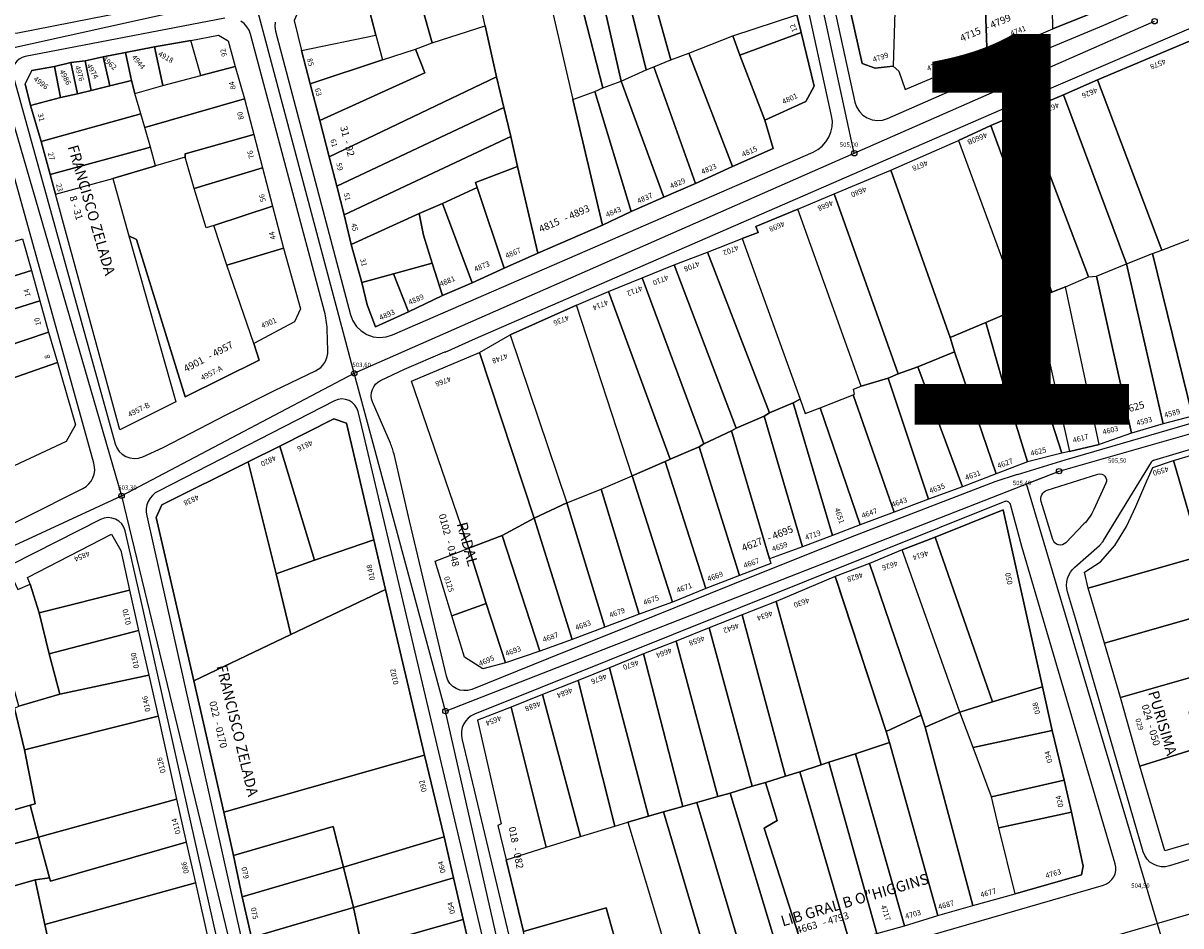
# Model space of a CAD drawing. Extents: x 338200 to 345542, y 6293800 to 6300627.
# Drawn here: x 341818 to 342144, y 6296919 to 6297173 of the extents above; entities that cross this region are included whole.
import ezdxf

# ---------------------------------------------------------------- set-up
doc = ezdxf.new("R2010")
doc.units = 0
doc.header["$MEASUREMENT"] = 0
doc.layers.get('0').update_dxf_attribs({"linetype": 'CONTINUOUS'})
for name, color, linetype in [('1010', 7, 'CONTINUOUS'), ('1400', 7, 'CONTINUOUS'), ('1500', 7, 'CONTINUOUS'), ('2000', 7, 'CONTINUOUS'), ('2510', 7, 'CONTINUOUS'), ('LIMITE_PREDIAL', 7, 'CONTINUOUS')]:
    doc.layers.add(name, color=color, linetype=linetype)

msp = doc.modelspace()

# ---------------------------------------------------------------- linework, layer by layer
at = {"color": 10}
for points in [[(342051.61, 6297136.44), (342035.67, 6297209.92)], [(341882.5, 6297181.15), (341809.02, 6297164.77)], [(341910.84, 6297074.46), (341882.5, 6297181.15)], [(342051.61, 6297136.44), (342136.16, 6297173.62)], [(341809.02, 6297164.77), (341845.32, 6297039.93)], [(341910.84, 6297074.46), (342051.61, 6297136.44)], [(341845.32, 6297039.93), (341910.84, 6297074.46)], [(341936.51, 6296979.28), (341910.84, 6297074.46)], [(342109.27, 6297046.88), (342157.92, 6297060.78)], [(341936.51, 6296979.28), (342109.27, 6297046.88)], [(342139.3, 6296911.47), (342100.11, 6297043.3), (342109.27, 6297046.88)], [(341768.87, 6297004.59), (341845.32, 6297039.93)], [(341845.32, 6297039.93), (341893.88, 6296839.04)], [(341960.32, 6296858.75), (341958.53, 6296881.91), (341936.51, 6296979.28)]]:
    msp.add_lwpolyline(points, dxfattribs=at)
at = {"layer": '1400', "color": 2}
for points in [[(342062.53, 6297160.97), (342064.1, 6297159.55), (342065.9, 6297154.35), (342087.4, 6297163.45), (342089, 6297163.55), (342107.5, 6297171.45), (342124.1, 6297178.15), (342125.6, 6297181.25), (342126.8, 6297220.35), (342106.7, 6297215.95), (342087.3, 6297211.95), (342062.2, 6297207.05), (342047.3, 6297204.15), (342044.9, 6297200.55), (342047.6, 6297189.45), (342053.8, 6297161.75), (342057.5, 6297160.35), (342062.53, 6297160.97)], [(341893.9, 6297173.85), (341896, 6297165.35), (341898.4, 6297155.95)], [(341898.4, 6297155.95), (341901.1, 6297145.65), (341903.8, 6297135.45), (341905.9, 6297127.15), (341908, 6297119.05), (341910, 6297110.75), (341913, 6297100.05), (341914.5, 6297093.75), (341916.8, 6297087.55), (341926.1, 6297091.75), (341935.7, 6297096.35), (341944, 6297099.95), (341953, 6297104.05), (341962.5, 6297108.25), (341980.7, 6297116.15), (341988.8, 6297120.05), (341998, 6297124.05), (342006.9, 6297127.95), (342017.3, 6297132.65), (342028.8, 6297137.75), (342026.4, 6297145.75), (342038, 6297151.05), (342040.3, 6297155.35), (342036.6, 6297170.45), (342035.4, 6297175.45)], [(341882.6, 6297082.8), (341884.1, 6297078.1), (341863.2, 6297067.8), (341849.5, 6297112.1), (341847.4, 6297113.2), (341860.6, 6297066.4), (341844.8, 6297058.5), (341826.7, 6297124.9), (341825.2, 6297130.4), (341822.7, 6297139.7), (341819.7, 6297149.9), (341818.2, 6297156), (341820.1, 6297159.7), (341826.4, 6297160.9), (341831, 6297162), (341835.1, 6297162.5), (341840.1, 6297163.6), (341846.4, 6297164.8), (341854.6, 6297166.4), (341864.8, 6297168.2), (341872.6, 6297169.7), (341875.3, 6297168.1), (341877.3, 6297160.9), (341879.9, 6297151.8), (341882.6, 6297141.7), (341885, 6297132.3), (341887.8, 6297121.5), (341890.9, 6297109.7), (341895.7, 6297092.6), (341894, 6297088.9), (341882.6, 6297082.8)], [(342110, 6297051.96), (342100.4, 6297049.5), (342091.5, 6297046.1), (342082.1, 6297042.5), (342072.5, 6297039), (342062.8, 6297035.3), (342053.3, 6297031.8), (342045.5, 6297028.8), (342037, 6297025.6), (342027.7, 6297022.2), (342028.1, 6297020.9), (342019.3, 6297017.5), (342009.8, 6297013.8), (342000.4, 6297010), (341991, 6297006.6), (341981.4, 6297002.9), (341972.2, 6296999.5), (341963.1, 6296996.2), (341953.4, 6296992.9), (341947, 6296991.2), (341941.9, 6296994.5), (341938.3, 6297006.1), (341933.6, 6297021.5), (341943.1, 6297025.2), (341926.9, 6297072.2), (341946.06, 6297080.33), (341954.7, 6297085.3), (341973.4, 6297093.6), (341982.4, 6297097.5), (341991.9, 6297101.3), (342000.9, 6297105), (342010.3, 6297108.6), (342020, 6297112.4), (342024.5, 6297114.1), (342023.9, 6297115.8), (342035.7, 6297120.7), (342045.9, 6297125), (342061.9, 6297131.7), (342080.9, 6297140), (342090, 6297144.2), (342099.8, 6297148.4), (342110.5, 6297152.9), (342120.1, 6297157.1), (342149.5, 6297169.5)], [(341817.45, 6297112.3), (341819.95, 6297103.4), (341822.35, 6297094.9), (341824.75, 6297086), (341827.25, 6297077.5), (341832.35, 6297059.9), (341829.75, 6297055.2), (341803.35, 6297042.9)], [(342146.8, 6297062.4), (342138.6, 6297060.2), (342129.6, 6297057.6), (342120.5, 6297054.4), (342112.19, 6297052.42), (342110, 6297051.96)], [(341944.2, 6296908.9), (341941.5, 6296920.6), (341938.8, 6296932.3), (341936.1, 6296943.9), (341930.6, 6296966.9), (341919.6, 6297013.5), (341916.3, 6297027.5), (341908.6, 6297060.4), (341905.1, 6297061.6), (341889.9, 6297053.9), (341881, 6297049.5), (341856.7, 6297037.4), (341855.1, 6297033.8), (341865.7, 6296987.8), (341874.1, 6296950.8), (341876.8, 6296938.6), (341879.3, 6296927), (341881.9, 6296915.5)], [(342155.45, 6296944.7), (342139.05, 6296939.9), (342131.95, 6296963.8), (342126.55, 6296983.1), (342122.05, 6296998.4), (342117.45, 6297013.9), (342116.45, 6297018.4), (342120.95, 6297021.3), (342124.95, 6297025.9), (342128.25, 6297031.3), (342130.85, 6297036.9), (342133.92, 6297044.11), (342135.67, 6297047.88), (342141.45, 6297049.9), (342152.95, 6297053.3)], [(342057.95, 6296916.6), (342065.75, 6296918.8), (342075.15, 6296921.7), (342084.95, 6296924.5), (342096.85, 6296927.8), (342115.55, 6296933.2), (342116.05, 6296935.6), (342112.75, 6296950.8), (342110.65, 6296959.8), (342107.35, 6296973.8), (342104.55, 6296986.1), (342093.55, 6297036), (342074.35, 6297028.3), (342065.05, 6297024.7), (342055.85, 6297020.9), (342046.25, 6297017.2), (342029.65, 6297010.2), (342020.05, 6297006.4), (342010.75, 6297002.7), (342001.45, 6296999), (341992.25, 6296995.4), (341982.65, 6296991.5), (341973.85, 6296987.9), (341963.85, 6296984), (341955.05, 6296980.4), (341945.55, 6296976.7), (341952.15, 6296947.5), (341951.25, 6296947.1), (341953.55, 6296937.4), (341958.45, 6296917.2)], [(341816.1, 6297013.55), (341819.6, 6297015.05), (341818.8, 6297016.95), (341842.5, 6297029.15), (341845.1, 6297024.55), (341847.6, 6297013.35), (341850.1, 6297001.95), (341853, 6296989.45), (341855.6, 6296977.85), (341860.8, 6296954.45), (341863.5, 6296942.35), (341866.1, 6296930.95), (341871.4, 6296907.45), (341874.1, 6296895.75), (341880.8, 6296865.65), (341877.8, 6296863.35), (341867, 6296860.55), (341838.4, 6296852.15), (341806.1, 6296842.75)]]:
    msp.add_lwpolyline(points, dxfattribs=at)
at = {"layer": '1500'}
for centre in [(342136.15, 6297173.62), (342051.6, 6297136.44), (341910.83, 6297074.46), (342109.26, 6297046.88), (341845.31, 6297039.93), (341936.5, 6296979.28)]:
    msp.add_circle(centre, 0.759, dxfattribs=at)
at = {"layer": '2000', "color": 1}
for points in [[(342040, 6297136.75), (342041.37, 6297137.49), (342042.59, 6297138.45), (342043.62, 6297139.61), (342044.45, 6297140.93), (342045.04, 6297142.37), (342045.37, 6297143.89), (342045.43, 6297145.44), (342045.23, 6297146.98), (342033.54, 6297200.52)], [(342040.6, 6297202.05), (342051.8, 6297150.85), (342052.27, 6297149.46), (342053.03, 6297148.22), (342054.05, 6297147.16), (342055.27, 6297146.36), (342056.64, 6297145.85), (342058.09, 6297145.64), (342059.54, 6297145.77), (342060.94, 6297146.2), (342080.8, 6297154.95), (342093.9, 6297160.85), (342105, 6297165.45), (342121.9, 6297172.55), (342129.6, 6297175.85)], [(341810.59, 6297173.11), (341811.08, 6297172.3), (341811.72, 6297171.6), (341812.48, 6297171.02), (341813.33, 6297170.6), (341814.25, 6297170.34), (341815.19, 6297170.26), (341816.14, 6297170.36), (341872.06, 6297181.4)], [(341925, 6297075.6), (341936.35, 6297080.52), (341936.37, 6297080.53), (341936.4, 6297080.52), (341936.42, 6297080.51), (341936.43, 6297080.49), (341936.44, 6297080.46), (341936.43, 6297080.44), (341936.42, 6297080.41), (341936.4, 6297080.4), (341945, 6297084.2), (342100.4, 6297151.9), (342163.2, 6297179)], [(341874.4, 6297174.5), (341818.17, 6297163.64), (341817.32, 6297163.38), (341816.53, 6297162.95), (341815.84, 6297162.37), (341815.3, 6297161.66), (341814.9, 6297160.85), (341814.69, 6297159.98), (341814.65, 6297159.09), (341814.8, 6297158.2), (341843.5, 6297054.6), (341843.95, 6297053.47), (341844.63, 6297052.46), (341845.51, 6297051.62), (341846.54, 6297050.99), (341847.69, 6297050.59), (341848.9, 6297050.45), (341850.11, 6297050.57), (341851.27, 6297050.94), (341857, 6297053.5)], [(341857, 6297053.5), (341875, 6297062.8), (341888.4, 6297069.6), (341899.91, 6297075.13), (341900.69, 6297075.57), (341901.39, 6297076.12), (341902, 6297076.77), (341902.52, 6297077.5), (341902.92, 6297078.29), (341903.21, 6297079.13), (341903.37, 6297080.01), (341903.4, 6297080.9), (341903.19, 6297086.9), (341903.16, 6297087.52), (341903.11, 6297088.14), (341903.04, 6297088.76), (341902.96, 6297089.38), (341902.86, 6297089.99), (341902.74, 6297090.6), (341902.61, 6297091.21), (341902.46, 6297091.82), (341881.62, 6297169.98), (341881.21, 6297171.07), (341880.61, 6297172.08), (341879.83, 6297172.95), (341878.9, 6297173.66)], [(341888.56, 6297173.39), (341888.5, 6297172.11), (341888.7, 6297170.85), (341909.8, 6297090.95), (341910.46, 6297089.22), (341911.48, 6297087.67), (341912.81, 6297086.37), (341914.38, 6297085.39), (341916.13, 6297084.76), (341917.96, 6297084.53), (341919.81, 6297084.69), (341921.58, 6297085.24), (342040, 6297136.75)], [(341785.05, 6297017.2), (341834.43, 6297042.04), (341835.32, 6297042.59), (341836.1, 6297043.28), (341836.75, 6297044.09), (341837.25, 6297045.01), (341837.59, 6297046), (341837.76, 6297047.03), (341837.74, 6297048.07), (341837.55, 6297049.1), (341809.65, 6297149.2)], [(342152.8, 6297062.2), (342110.9, 6297050), (342097.5, 6297045.89), (342097.5, 6297045.9), (342091.2, 6297043.9), (342051.7, 6297028.7), (342039.1, 6297023.7), (342016.4, 6297014.6), (341990.1, 6297004), (341965.5, 6296994.1), (341943.9, 6296985.42), (341942.81, 6296985.11), (341941.68, 6296985.05), (341940.56, 6296985.22), (341939.51, 6296985.63), (341938.56, 6296986.26), (341937.78, 6296987.07), (341937.18, 6296988.03), (341936.8, 6296989.1), (341926.4, 6297032.9), (341922.02, 6297051.7), (341921.92, 6297052.09), (341921.82, 6297052.49), (341921.7, 6297052.88), (341921.58, 6297053.27), (341921.45, 6297053.66), (341921.31, 6297054.04), (341921.16, 6297054.42), (341921, 6297054.8), (341916, 6297066.4), (341915.73, 6297067.24), (341915.62, 6297068.12), (341915.69, 6297069), (341915.92, 6297069.85), (341916.31, 6297070.64), (341916.84, 6297071.34), (341917.49, 6297071.93), (341918.25, 6297072.39), (341925, 6297075.6)], [(341953.6, 6296887.51), (341913.5, 6297057), (341911.92, 6297063.64), (341911.57, 6297064.63), (341911, 6297065.51), (341910.25, 6297066.24), (341909.35, 6297066.78), (341908.36, 6297067.11), (341907.32, 6297067.21), (341906.28, 6297067.07), (341905.3, 6297066.7), (341855.68, 6297041.29)], [(342120.61, 6297025.94), (342120.78, 6297026.09), (342120.93, 6297026.25), (342121.09, 6297026.41), (342121.23, 6297026.58), (342121.37, 6297026.75), (342121.5, 6297026.93), (342121.63, 6297027.11), (342121.75, 6297027.3), (342135.23, 6297049.44), (342135.29, 6297049.54), (342135.37, 6297049.63), (342135.45, 6297049.71), (342135.54, 6297049.79), (342135.63, 6297049.86), (342135.73, 6297049.91), (342135.84, 6297049.96), (342135.95, 6297050), (342154.75, 6297055.6)], [(342120.2, 6297046), (342120.73, 6297046.09), (342121.25, 6297046.02), (342121.74, 6297045.8), (342122.15, 6297045.46), (342122.44, 6297045.01), (342122.59, 6297044.5), (342122.59, 6297043.97), (342122.44, 6297043.46), (342119.04, 6297036.07), (342118.77, 6297035.51), (342118.48, 6297034.97), (342118.16, 6297034.44), (342117.83, 6297033.92), (342117.47, 6297033.42), (342117.09, 6297032.93), (342116.68, 6297032.46), (342116.26, 6297032), (342111.17, 6297026.72), (342110.73, 6297026.37), (342110.21, 6297026.14), (342109.65, 6297026.05), (342109.09, 6297026.11), (342108.56, 6297026.32), (342108.1, 6297026.65), (342107.74, 6297027.08), (342107.5, 6297027.6), (342104.21, 6297038.29), (342104.11, 6297038.78), (342104.11, 6297039.28), (342104.2, 6297039.78), (342104.39, 6297040.24), (342104.67, 6297040.66), (342105.02, 6297041.02), (342105.44, 6297041.3), (342105.9, 6297041.5), (342120.2, 6297046)], [(341855.68, 6297041.29), (341854.8, 6297040.74), (341854.02, 6297040.06), (341853.36, 6297039.25), (341852.85, 6297038.35), (341852.48, 6297037.38), (341852.29, 6297036.36), (341852.26, 6297035.33), (341852.4, 6297034.3), (341889.5, 6296868.4)], [(341966.85, 6296885.4), (342121.75, 6296930.3), (342122.63, 6296930.65), (342123.42, 6296931.17), (342124.09, 6296931.83), (342124.63, 6296932.61), (342125, 6296933.47), (342125.19, 6296934.4), (342125.2, 6296935.34), (342125.02, 6296936.27), (342098.75, 6297025.7), (342095.56, 6297037.5), (342095.47, 6297037.73), (342095.33, 6297037.95), (342095.15, 6297038.12), (342094.94, 6297038.26), (342094.7, 6297038.35), (342094.45, 6297038.39), (342094.19, 6297038.37), (342093.95, 6297038.3), (341944.68, 6296978.4)], [(341805.8, 6296838.45), (341879.7, 6296860.05), (341880.59, 6296860.4), (341881.39, 6296860.92), (341882.09, 6296861.57), (341882.65, 6296862.34), (341883.05, 6296863.21), (341883.29, 6296864.13), (341883.35, 6296865.09), (341883.23, 6296866.03), (341850.6, 6297011.55), (341846.3, 6297030.05), (341845.93, 6297031.08), (341845.35, 6297032), (341844.57, 6297032.76), (341843.64, 6297033.33), (341842.61, 6297033.68), (341841.52, 6297033.78), (341840.44, 6297033.64), (341839.42, 6297033.26), (341770.47, 6296998.33)], [(342186.55, 6296950.1), (342140.35, 6296935.7), (342139.21, 6296935.47), (342138.04, 6296935.46), (342136.9, 6296935.69), (342135.82, 6296936.13), (342134.85, 6296936.78), (342134.03, 6296937.61), (342133.39, 6296938.59), (342132.96, 6296939.67), (342113.85, 6297005.4), (342111.65, 6297012.9), (342111.45, 6297013.83), (342111.38, 6297014.78), (342111.44, 6297015.73), (342111.64, 6297016.67), (342111.97, 6297017.56), (342112.43, 6297018.4), (342113, 6297019.17), (342113.67, 6297019.85), (342120.61, 6297025.94)], [(341944.68, 6296978.4), (341943.75, 6296977.93), (341942.92, 6296977.3), (341942.21, 6296976.54), (341941.65, 6296975.66), (341941.25, 6296974.69), (341941.04, 6296973.67), (341941, 6296972.63), (341941.15, 6296971.6), (341960.78, 6296888.94)], [(342299.25, 6296966.79), (341998.6, 6296879.1)]]:
    msp.add_lwpolyline(points, dxfattribs=at)
at = {"layer": 'LIMITE_PREDIAL', "color": 4}
for points in [[(342126.8, 6297220.35), (342125.6, 6297181.25), (342124.1, 6297178.15), (342107.5, 6297171.45), (342106.7, 6297215.95), (342126.8, 6297220.35)], [(342107.5, 6297171.45), (342106.7, 6297215.95), (342087.3, 6297211.95), (342089, 6297163.55), (342107.5, 6297171.45)], [(342089, 6297163.55), (342087.3, 6297211.95), (342062.2, 6297207.05), (342063.6, 6297198.35), (342063.5, 6297191.75), (342062.53, 6297160.97), (342064.1, 6297159.55), (342065.9, 6297154.35), (342087.4, 6297163.45), (342089, 6297163.55)], [(341991.4, 6297193.35), (342000, 6297162.75), (342005, 6297164.65), (342017.4, 6297169.55), (342035.4, 6297175.45), (342030.3, 6297197.35), (342025.6, 6297199.75), (341991.4, 6297193.35)], [(341985, 6297192.15), (341993, 6297159.95), (341995.2, 6297160.75), (342000, 6297162.75), (341991.4, 6297193.35), (341985, 6297192.15)], [(341963.9, 6297188.15), (341972.4, 6297151.55), (341978.6, 6297153.85), (341980.8, 6297154.85), (341971.9, 6297189.65), (341963.9, 6297188.15)], [(341971.9, 6297189.65), (341980.8, 6297154.85), (341986, 6297156.75), (341978.3, 6297190.75), (341971.9, 6297189.65)], [(341978.3, 6297190.75), (341986, 6297156.75), (341993, 6297159.95), (341985, 6297192.15), (341978.3, 6297190.75)], [(342057.5, 6297160.35), (342053.8, 6297161.75), (342047.6, 6297189.45), (342063.5, 6297191.75), (342062.53, 6297160.97), (342057.5, 6297160.35)], [(341962.5, 6297108.25), (341956.8, 6297132.65), (341954.9, 6297141.15), (341952.9, 6297149.35), (341950.9, 6297157.95), (341947.7, 6297172.35), (341945, 6297184.65), (341963.9, 6297188.15), (341972.4, 6297151.55), (341980.7, 6297116.15), (341962.5, 6297108.25)], [(341928.8, 6297181.65), (341932.8, 6297167.55), (341947.7, 6297172.35), (341945, 6297184.65), (341928.8, 6297181.65)], [(341914.5, 6297179.05), (341916.9, 6297169.65), (341918.8, 6297162.75), (341928.1, 6297165.75), (341932.8, 6297167.55), (341928.8, 6297181.65), (341914.5, 6297179.05)], [(341894.7, 6297175.55), (341893.9, 6297173.85), (341896, 6297165.35), (341916.9, 6297169.65), (341914.5, 6297179.05), (341894.7, 6297175.55)], [(342036.6, 6297170.45), (342019.4, 6297164.05), (342017.4, 6297169.55), (342035.4, 6297175.45), (342036.6, 6297170.45)], [(341901.1, 6297145.65), (341930.7, 6297159.05), (341928.1, 6297165.75), (341932.8, 6297167.55), (341947.7, 6297172.35), (341950.9, 6297157.95), (341903.8, 6297135.45), (341901.1, 6297145.65)], [(342026.4, 6297145.75), (342019.4, 6297164.05), (342036.6, 6297170.45), (342040.3, 6297155.35), (342038, 6297151.05), (342026.4, 6297145.75)], [(341854.6, 6297166.4), (341856.9, 6297155.5), (341867.6, 6297158.3), (341864.8, 6297168.2), (341854.6, 6297166.4)], [(341877.3, 6297160.9), (341867.6, 6297158.3), (341864.8, 6297168.2), (341872.6, 6297169.7), (341875.3, 6297168.1), (341877.3, 6297160.9)], [(341896, 6297165.35), (341916.9, 6297169.65), (341918.8, 6297162.75), (341898.4, 6297155.95), (341896, 6297165.35)], [(342005, 6297164.65), (342017.4, 6297169.55), (342019.4, 6297164.05), (342026.4, 6297145.75), (342028.8, 6297137.75), (342017.3, 6297132.65), (342005, 6297164.65)], [(342120.1, 6297157.1), (342138.2, 6297109.1), (342148.1, 6297113), (342155.2, 6297115.8), (342164.4, 6297119.4), (342167.5, 6297120.7), (342149.5, 6297169.5), (342120.1, 6297157.1)], [(341835.1, 6297162.5), (341836.8, 6297154.1), (341842, 6297155.4), (341840.1, 6297163.6), (341835.1, 6297162.5)], [(341840.1, 6297163.6), (341842, 6297155.4), (341848.1, 6297156.9), (341846.4, 6297164.8), (341840.1, 6297163.6)], [(341846.4, 6297164.8), (341848.1, 6297156.9), (341849.1, 6297153.3), (341856.9, 6297155.5), (341854.6, 6297166.4), (341846.4, 6297164.8)], [(341898.4, 6297155.95), (341918.8, 6297162.75), (341928.1, 6297165.75), (341930.7, 6297159.05), (341901.1, 6297145.65), (341898.4, 6297155.95)], [(342006.9, 6297127.95), (341995.2, 6297160.75), (342000, 6297162.75), (342005, 6297164.65), (342017.3, 6297132.65), (342006.9, 6297127.95)], [(341820.1, 6297159.7), (341818.2, 6297156), (341819.7, 6297149.9), (341828.1, 6297152.1), (341826.4, 6297160.9), (341820.1, 6297159.7)], [(341826.4, 6297160.9), (341828.1, 6297152.1), (341832.9, 6297153.2), (341831, 6297162), (341826.4, 6297160.9)], [(341831, 6297162), (341832.9, 6297153.2), (341836.8, 6297154.1), (341835.1, 6297162.5), (341831, 6297162)], [(341879.9, 6297151.8), (341851.9, 6297143.7), (341850.7, 6297147.5), (341849.1, 6297153.3), (341856.9, 6297155.5), (341867.6, 6297158.3), (341877.3, 6297160.9), (341879.9, 6297151.8)], [(341998, 6297124.05), (341986, 6297156.75), (341993, 6297159.95), (341995.2, 6297160.75), (342006.9, 6297127.95), (341998, 6297124.05)], [(341822.7, 6297139.7), (341850.7, 6297147.5), (341849.1, 6297153.3), (341848.1, 6297156.9), (341842, 6297155.4), (341836.8, 6297154.1), (341832.9, 6297153.2), (341828.1, 6297152.1), (341819.7, 6297149.9), (341822.7, 6297139.7)], [(341903.8, 6297135.45), (341950.9, 6297157.95), (341952.9, 6297149.35), (341905.9, 6297127.15), (341903.8, 6297135.45)], [(341988.8, 6297120.05), (341978.6, 6297153.85), (341980.8, 6297154.85), (341986, 6297156.75), (341998, 6297124.05), (341988.8, 6297120.05)], [(342110.5, 6297152.9), (342128.2, 6297105.3), (342135.6, 6297108.2), (342138.2, 6297109.1), (342120.1, 6297157.1), (342110.5, 6297152.9)], [(341980.7, 6297116.15), (341972.4, 6297151.55), (341978.6, 6297153.85), (341988.8, 6297120.05), (341980.7, 6297116.15)], [(341882.6, 6297141.7), (341863.2, 6297136.3), (341863.2, 6297135.3), (341854.9, 6297132.9), (341853.5, 6297138.1), (341851.9, 6297143.7), (341879.9, 6297151.8), (341882.6, 6297141.7)], [(342099.8, 6297148.4), (342117.5, 6297101.6), (342119.8, 6297101.8), (342128.2, 6297105.3), (342110.5, 6297152.9), (342099.8, 6297148.4)], [(341825.2, 6297130.4), (341853.5, 6297138.1), (341851.9, 6297143.7), (341850.7, 6297147.5), (341822.7, 6297139.7), (341825.2, 6297130.4)], [(341905.9, 6297127.15), (341952.9, 6297149.35), (341954.9, 6297141.15), (341908, 6297119.05), (341905.9, 6297127.15)], [(342090, 6297144.2), (342107.2, 6297097.3), (342111.1, 6297098.8), (342117.5, 6297101.6), (342099.8, 6297148.4), (342090, 6297144.2)], [(342080.9, 6297140), (342098.3, 6297092.9), (342102.6, 6297095.3), (342107.2, 6297097.3), (342090, 6297144.2), (342080.9, 6297140)], [(341885, 6297132.3), (341865.8, 6297126.5), (341863.2, 6297135.3), (341863.2, 6297136.3), (341882.6, 6297141.7), (341885, 6297132.3)], [(341908, 6297119.05), (341954.9, 6297141.15), (341956.8, 6297132.65), (341945, 6297128.15), (341945.4, 6297126.75), (341935.7, 6297122.25), (341929.1, 6297119.45), (341910, 6297110.75), (341908, 6297119.05)], [(341826.7, 6297124.9), (341842.9, 6297129.3), (341854.9, 6297132.9), (341853.5, 6297138.1), (341825.2, 6297130.4), (341826.7, 6297124.9)], [(342080.9, 6297140), (342098.3, 6297092.9), (342088.6, 6297088.8), (342078.6, 6297084.5), (342061.9, 6297131.7), (342080.9, 6297140)], [(341842.9, 6297129.3), (341847.4, 6297113.2), (341849.5, 6297112.1), (341863.2, 6297067.8), (341884.1, 6297078.1), (341882.6, 6297082.8), (341875, 6297104.9), (341871.3, 6297116.1), (341869.1, 6297115.4), (341865.8, 6297126.5), (341863.2, 6297135.3), (341854.9, 6297132.9), (341842.9, 6297129.3)], [(341887.8, 6297121.5), (341871.3, 6297116.1), (341869.1, 6297115.4), (341865.8, 6297126.5), (341885, 6297132.3), (341887.8, 6297121.5)], [(341953, 6297104.05), (341945.4, 6297126.75), (341945, 6297128.15), (341956.8, 6297132.65), (341962.5, 6297108.25), (341953, 6297104.05)], [(342061.9, 6297131.7), (342078.6, 6297084.5), (342079.8, 6297080.5), (342069.5, 6297076.3), (342064, 6297074.3), (342045.9, 6297125), (342061.9, 6297131.7)], [(341826.7, 6297124.9), (341842.9, 6297129.3), (341847.4, 6297113.2), (341860.6, 6297066.4), (341844.8, 6297058.5), (341826.7, 6297124.9)], [(341944, 6297099.95), (341935.7, 6297122.25), (341945.4, 6297126.75), (341953, 6297104.05), (341944, 6297099.95)], [(342045.9, 6297125), (342064, 6297074.3), (342061.1, 6297073.1), (342053.5, 6297070.8), (342035.7, 6297120.7), (342045.9, 6297125)], [(341890.9, 6297109.7), (341875, 6297104.9), (341871.3, 6297116.1), (341887.8, 6297121.5), (341890.9, 6297109.7)], [(341935.7, 6297096.35), (341932.8, 6297105.45), (341930.3, 6297113.35), (341929.1, 6297119.45), (341935.7, 6297122.25), (341944, 6297099.95), (341935.7, 6297096.35)], [(341910, 6297110.75), (341929.1, 6297119.45), (341930.3, 6297113.35), (341932.8, 6297105.45), (341921.9, 6297102.45), (341913, 6297100.05), (341910, 6297110.75)], [(342020, 6297112.4), (342036.4, 6297067.2), (342037.8, 6297063.1), (342042, 6297064.7), (342051.3, 6297068.4), (342051.7, 6297068.6), (342051.4, 6297070), (342053.5, 6297070.8), (342035.7, 6297120.7), (342023.9, 6297115.8), (342024.5, 6297114.1), (342020, 6297112.4)], [(341819.95, 6297103.4), (341789.55, 6297093.9), (341786.35, 6297102.5), (341817.45, 6297112.3), (341819.95, 6297103.4)], [(342020, 6297112.4), (342036.4, 6297067.2), (342034.4, 6297066.1), (342027.7, 6297063.3), (342010.3, 6297108.6), (342020, 6297112.4)], [(342146.8, 6297062.4), (342135.6, 6297108.2), (342138.2, 6297109.1), (342148.1, 6297113), (342159.5, 6297065.8), (342146.8, 6297062.4)], [(341882.6, 6297082.8), (341875, 6297104.9), (341890.9, 6297109.7), (341895.7, 6297092.6), (341894, 6297088.9), (341882.6, 6297082.8)], [(342010.3, 6297108.6), (342027.7, 6297063.3), (342026.2, 6297062.4), (342018.3, 6297059), (342000.9, 6297105), (342010.3, 6297108.6)], [(342138.6, 6297060.2), (342128.2, 6297105.3), (342135.6, 6297108.2), (342146.8, 6297062.4), (342138.6, 6297060.2)], [(341926.1, 6297091.75), (341921.9, 6297102.45), (341932.8, 6297105.45), (341935.7, 6297096.35), (341926.1, 6297091.75)], [(342000.9, 6297105), (342018.3, 6297059), (342017, 6297058.2), (342009.2, 6297054.6), (341991.9, 6297101.3), (342000.9, 6297105)], [(342129.6, 6297057.6), (342119.8, 6297101.8), (342128.2, 6297105.3), (342138.6, 6297060.2), (342129.6, 6297057.6)], [(341822.35, 6297094.9), (341791.25, 6297085.1), (341789.55, 6297093.9), (341819.95, 6297103.4), (341822.35, 6297094.9)], [(341916.8, 6297087.55), (341914.5, 6297093.75), (341913, 6297100.05), (341921.9, 6297102.45), (341926.1, 6297091.75), (341916.8, 6297087.55)], [(342120.5, 6297054.4), (342111.1, 6297098.8), (342117.5, 6297101.6), (342119.8, 6297101.8), (342129.6, 6297057.6), (342120.5, 6297054.4)], [(341991.9, 6297101.3), (342009.2, 6297054.6), (342007.9, 6297053.7), (341999.8, 6297050.3), (341982.4, 6297097.5), (341991.9, 6297101.3)], [(342120.5, 6297054.4), (342111.1, 6297098.8), (342107.2, 6297097.3), (342102.6, 6297095.3), (342112.19, 6297052.42), (342120.5, 6297054.4)], [(341824.75, 6297086), (341793.55, 6297075.5), (341791.65, 6297083.2), (341791.25, 6297085.1), (341822.35, 6297094.9), (341824.75, 6297086)], [(341982.4, 6297097.5), (341999.8, 6297050.3), (341998.4, 6297049.6), (341989.1, 6297045.6), (341973.4, 6297093.6), (341982.4, 6297097.5)], [(342110, 6297051.96), (342102.5, 6297075.2), (342093.2, 6297072.6), (342088.6, 6297088.8), (342098.3, 6297092.9), (342102.6, 6297095.3), (342112.19, 6297052.42), (342110, 6297051.96)], [(341954.7, 6297085.3), (341970.7, 6297038), (341980.3, 6297041.8), (341989.1, 6297045.6), (341973.4, 6297093.6), (341954.7, 6297085.3)], [(342091.5, 6297046.1), (342079.8, 6297080.5), (342078.6, 6297084.5), (342088.6, 6297088.8), (342093.2, 6297072.6), (342100.4, 6297049.5), (342091.5, 6297046.1)], [(341827.25, 6297077.5), (341796.05, 6297066.6), (341794.45, 6297072.5), (341793.55, 6297075.5), (341824.75, 6297086), (341827.25, 6297077.5)], [(341954.7, 6297085.3), (341970.7, 6297038), (341961.5, 6297033.6), (341946.06, 6297080.33), (341954.7, 6297085.3)], [(341946.06, 6297080.33), (341961.5, 6297033.6), (341952.5, 6297028.8), (341943.1, 6297025.2), (341926.9, 6297072.2), (341946.06, 6297080.33)], [(342082.1, 6297042.5), (342069.5, 6297076.3), (342079.8, 6297080.5), (342091.5, 6297046.1), (342082.1, 6297042.5)], [(341803.35, 6297042.9), (341797.75, 6297061), (341796.05, 6297066.6), (341827.25, 6297077.5), (341832.35, 6297059.9), (341829.75, 6297055.2), (341803.35, 6297042.9)], [(342072.5, 6297039), (342061.1, 6297073.1), (342064, 6297074.3), (342069.5, 6297076.3), (342082.1, 6297042.5), (342072.5, 6297039)], [(342062.8, 6297035.3), (342051.3, 6297068.4), (342051.7, 6297068.6), (342051.4, 6297070), (342053.5, 6297070.8), (342061.1, 6297073.1), (342072.5, 6297039), (342062.8, 6297035.3)], [(342100.4, 6297049.5), (342093.2, 6297072.6), (342102.5, 6297075.2), (342110, 6297051.96), (342100.4, 6297049.5)], [(342037, 6297025.6), (342026.2, 6297062.4), (342027.7, 6297063.3), (342034.4, 6297066.1), (342045.5, 6297028.8), (342037, 6297025.6)], [(342045.5, 6297028.8), (342034.4, 6297066.1), (342036.4, 6297067.2), (342037.8, 6297063.1), (342042, 6297064.7), (342053.3, 6297031.8), (342045.5, 6297028.8)], [(342053.3, 6297031.8), (342042, 6297064.7), (342051.3, 6297068.4), (342062.8, 6297035.3), (342053.3, 6297031.8)], [(342027.7, 6297022.2), (342017, 6297058.2), (342018.3, 6297059), (342026.2, 6297062.4), (342037, 6297025.6), (342027.7, 6297022.2)], [(341905.1, 6297061.6), (341908.6, 6297060.4), (341916.3, 6297027.5), (341899.6, 6297021.8), (341889.9, 6297053.9), (341905.1, 6297061.6)], [(342019.3, 6297017.5), (342007.9, 6297053.7), (342009.2, 6297054.6), (342017, 6297058.2), (342027.7, 6297022.2), (342028.1, 6297020.9), (342019.3, 6297017.5)], [(341889.9, 6297053.9), (341899.6, 6297021.8), (341888.8, 6297018), (341881, 6297049.5), (341889.9, 6297053.9)], [(342009.8, 6297013.8), (341998.4, 6297049.6), (341999.8, 6297050.3), (342007.9, 6297053.7), (342019.3, 6297017.5), (342009.8, 6297013.8)], [(342163.95, 6297027), (342149.25, 6297023), (342141.45, 6297049.9), (342152.95, 6297053.3), (342157.85, 6297049.7), (342163.95, 6297027)], [(341881, 6297049.5), (341888.8, 6297018), (341893, 6297000.9), (341865.7, 6296987.8), (341855.1, 6297033.8), (341856.7, 6297037.4), (341881, 6297049.5)], [(342000.4, 6297010), (341989.1, 6297045.6), (341998.4, 6297049.6), (342009.8, 6297013.8), (342000.4, 6297010)], [(342141.45, 6297049.9), (342149.25, 6297023), (342117.45, 6297013.9), (342116.45, 6297018.4), (342120.95, 6297021.3), (342124.95, 6297025.9), (342128.25, 6297031.3), (342130.85, 6297036.9), (342133.92, 6297044.11), (342135.67, 6297047.88), (342141.45, 6297049.9)], [(341991, 6297006.6), (341980.3, 6297041.8), (341989.1, 6297045.6), (342000.4, 6297010), (341991, 6297006.6)], [(341981.4, 6297002.9), (341970.7, 6297038), (341980.3, 6297041.8), (341991, 6297006.6), (341981.4, 6297002.9)], [(341972.2, 6296999.5), (341961.5, 6297033.6), (341970.7, 6297038), (341981.4, 6297002.9), (341972.2, 6296999.5)], [(341963.1, 6296996.2), (341952.5, 6297028.8), (341961.5, 6297033.6), (341972.2, 6296999.5), (341963.1, 6296996.2)], [(342093.55, 6297036), (342104.55, 6296986.1), (342090.55, 6296981.9), (342074.35, 6297028.3), (342093.55, 6297036)], [(341842.5, 6297029.15), (341845.1, 6297024.55), (341847.6, 6297013.35), (341822.1, 6297006.95), (341819.6, 6297015.05), (341818.8, 6297016.95), (341842.5, 6297029.15)], [(341919.6, 6297013.5), (341893, 6297000.9), (341888.8, 6297018), (341899.6, 6297021.8), (341916.3, 6297027.5), (341919.6, 6297013.5)], [(341953.4, 6296992.9), (341948, 6297009.6), (341943.1, 6297025.2), (341952.5, 6297028.8), (341963.1, 6296996.2), (341953.4, 6296992.9)], [(342074.35, 6297028.3), (342090.55, 6296981.9), (342081.35, 6296979), (342065.05, 6297024.7), (342074.35, 6297028.3)], [(342168.55, 6297011.8), (342122.05, 6296998.4), (342117.45, 6297013.9), (342149.25, 6297023), (342163.95, 6297027), (342168.55, 6297011.8)], [(341933.6, 6297021.5), (341943.1, 6297025.2), (341948, 6297009.6), (341938.3, 6297006.1), (341933.6, 6297021.5)], [(342055.85, 6297020.9), (342070.45, 6296978.1), (342071.55, 6296974.8), (342081.35, 6296979), (342065.05, 6297024.7), (342055.85, 6297020.9)], [(342046.25, 6297017.2), (342046.85, 6297015.3), (342060.55, 6296973.5), (342070.45, 6296978.1), (342055.85, 6297020.9), (342046.25, 6297017.2)], [(342029.65, 6297010.2), (342042.25, 6296964.2), (342044.45, 6296964.9), (342051.95, 6296967.3), (342061.55, 6296970.4), (342060.55, 6296973.5), (342046.25, 6297017.2), (342029.65, 6297010.2)], [(341814.9, 6297016.15), (341816.1, 6297013.55), (341819.6, 6297015.05), (341822.1, 6297006.95), (341824.9, 6296995.45), (341827.9, 6296984.05), (341816.4, 6296980.65), (341807.6, 6297012.35), (341814.9, 6297016.15)], [(341850.1, 6297001.95), (341824.9, 6296995.45), (341822.1, 6297006.95), (341847.6, 6297013.35), (341850.1, 6297001.95)], [(341930.6, 6296966.9), (341874.1, 6296950.8), (341865.7, 6296987.8), (341893, 6297000.9), (341919.6, 6297013.5), (341930.6, 6296966.9)], [(342020.05, 6297006.4), (342032.25, 6296961), (342036.25, 6296962.2), (342042.25, 6296964.2), (342029.65, 6297010.2), (342020.05, 6297006.4)], [(342172.95, 6296996.7), (342158.05, 6296992.1), (342126.55, 6296983.1), (342122.05, 6296998.4), (342168.55, 6297011.8), (342172.95, 6296996.7)], [(341947, 6296991.2), (341941.9, 6296994.5), (341938.3, 6297006.1), (341948, 6297009.6), (341953.4, 6296992.9), (341947, 6296991.2)], [(342010.75, 6297002.7), (342022.85, 6296958.1), (342026.65, 6296959.2), (342032.25, 6296961), (342020.05, 6297006.4), (342010.75, 6297002.7)], [(341853, 6296989.45), (341827.9, 6296984.05), (341824.9, 6296995.45), (341850.1, 6297001.95), (341853, 6296989.45)], [(342001.45, 6296999), (342013.15, 6296955.2), (342016.65, 6296956.2), (342022.85, 6296958.1), (342010.75, 6297002.7), (342001.45, 6296999)], [(341992.25, 6296995.4), (342003.35, 6296952.4), (342007.25, 6296953.5), (342013.15, 6296955.2), (342001.45, 6296999), (341992.25, 6296995.4)], [(341982.65, 6296991.5), (341993.65, 6296949.7), (341997.85, 6296950.9), (342003.35, 6296952.4), (341992.25, 6296995.4), (341982.65, 6296991.5)], [(341973.85, 6296987.9), (341984.15, 6296946.9), (341987.85, 6296948), (341993.65, 6296949.7), (341982.65, 6296991.5), (341973.85, 6296987.9)], [(342126.55, 6296983.1), (342158.05, 6296992.1), (342160.45, 6296983.5), (342145.75, 6296979), (342148.55, 6296968.9), (342131.95, 6296963.8), (342126.55, 6296983.1)], [(341855.6, 6296977.85), (341818, 6296968.35), (341815.2, 6296980.15), (341816.4, 6296980.65), (341827.9, 6296984.05), (341853, 6296989.45), (341855.6, 6296977.85)], [(341963.85, 6296984), (341974.55, 6296944), (341984.15, 6296946.9), (341973.85, 6296987.9), (341963.85, 6296984)], [(341955.05, 6296980.4), (341964.85, 6296941), (341974.55, 6296944), (341963.85, 6296984), (341955.05, 6296980.4)], [(342107.35, 6296973.8), (342085.05, 6296969), (342081.35, 6296979), (342090.55, 6296981.9), (342104.55, 6296986.1), (342107.35, 6296973.8)], [(341776.2, 6296968.65), (341793.1, 6296973.75), (341815.2, 6296980.15), (341818, 6296968.35), (341821, 6296953.15), (341819.6, 6296952.75), (341782.1, 6296941.85), (341776.2, 6296968.65)], [(341860.8, 6296954.45), (341821.9, 6296943.75), (341819.6, 6296952.75), (341821, 6296953.15), (341818, 6296968.35), (341855.6, 6296977.85), (341860.8, 6296954.45)], [(341945.55, 6296976.7), (341952.15, 6296947.5), (341951.25, 6296947.1), (341953.55, 6296937.4), (341964.85, 6296941), (341955.05, 6296980.4), (341945.55, 6296976.7)], [(342084.95, 6296924.5), (342071.55, 6296974.8), (342070.45, 6296978.1), (342060.55, 6296973.5), (342061.55, 6296970.4), (342075.15, 6296921.7), (342084.95, 6296924.5)], [(342096.85, 6296927.8), (342092.25, 6296946.4), (342090.25, 6296955.1), (342085.05, 6296969), (342081.35, 6296979), (342071.55, 6296974.8), (342084.95, 6296924.5), (342096.85, 6296927.8)], [(342110.65, 6296959.8), (342090.25, 6296955.1), (342085.05, 6296969), (342107.35, 6296973.8), (342110.65, 6296959.8)], [(342075.15, 6296921.7), (342061.55, 6296970.4), (342051.95, 6296967.3), (342065.75, 6296918.8), (342075.15, 6296921.7)], [(342139.05, 6296939.9), (342131.95, 6296963.8), (342148.55, 6296968.9), (342155.45, 6296944.7), (342139.05, 6296939.9)], [(341936.1, 6296943.9), (341907.8, 6296935.3), (341904.9, 6296946.8), (341876.8, 6296938.6), (341874.1, 6296950.8), (341930.6, 6296966.9), (341936.1, 6296943.9)], [(342057.95, 6296916.6), (342044.45, 6296964.9), (342042.25, 6296964.2), (342036.25, 6296962.2), (342050.25, 6296914.3), (342057.95, 6296916.6)], [(342065.75, 6296918.8), (342051.95, 6296967.3), (342044.45, 6296964.9), (342057.95, 6296916.6), (342065.75, 6296918.8)], [(342050.25, 6296914.3), (342036.25, 6296962.2), (342032.25, 6296961), (342026.65, 6296959.2), (342029.85, 6296948.5), (342026.25, 6296946.3), (342037.65, 6296910.7), (342050.25, 6296914.3)], [(342037.65, 6296910.7), (342026.25, 6296946.3), (342029.85, 6296948.5), (342026.65, 6296959.2), (342022.85, 6296958.1), (342016.65, 6296956.2), (342031.05, 6296908.7), (342037.65, 6296910.7)], [(342112.75, 6296950.8), (342092.25, 6296946.4), (342090.25, 6296955.1), (342110.65, 6296959.8), (342112.75, 6296950.8)], [(342031.05, 6296908.7), (342016.65, 6296956.2), (342013.15, 6296955.2), (342007.25, 6296953.5), (342021.45, 6296906), (342031.05, 6296908.7)], [(341782.1, 6296941.85), (341819.6, 6296952.75), (341821.9, 6296943.75), (341783.9, 6296933.55), (341782.1, 6296941.85)], [(341863.5, 6296942.35), (341825.3, 6296931.35), (341825, 6296932.35), (341821.9, 6296943.75), (341860.8, 6296954.45), (341863.5, 6296942.35)], [(342021.45, 6296906), (342007.25, 6296953.5), (342003.35, 6296952.4), (341997.85, 6296950.9), (342012.05, 6296903.1), (342021.45, 6296906)], [(342012.05, 6296903.1), (341997.85, 6296950.9), (341993.65, 6296949.7), (341987.85, 6296948), (342002.25, 6296900.2), (342012.05, 6296903.1)], [(342096.85, 6296927.8), (342092.25, 6296946.4), (342112.75, 6296950.8), (342116.05, 6296935.6), (342115.55, 6296933.2), (342096.85, 6296927.8)], [(341876.8, 6296938.6), (341904.9, 6296946.8), (341907.8, 6296935.3), (341879.3, 6296927), (341876.8, 6296938.6)], [(341989.45, 6296896.5), (341981.75, 6296923.9), (341958.45, 6296917.2), (341953.55, 6296937.4), (341964.85, 6296941), (341974.55, 6296944), (341984.15, 6296946.9), (341987.85, 6296948), (342002.25, 6296900.2), (341989.45, 6296896.5)], [(341783.9, 6296933.55), (341821.9, 6296943.75), (341825, 6296932.35), (341821, 6296931.75), (341786.4, 6296921.85), (341783.9, 6296933.55)], [(341866.1, 6296930.95), (341823.7, 6296919.15), (341821, 6296931.75), (341825, 6296932.35), (341825.3, 6296931.35), (341825, 6296932.35), (341825.3, 6296931.35), (341863.5, 6296942.35), (341866.1, 6296930.95)], [(341938.8, 6296932.3), (341910.6, 6296924), (341907.8, 6296935.3), (341936.1, 6296943.9), (341938.8, 6296932.3)], [(341879.3, 6296927), (341907.8, 6296935.3), (341910.6, 6296924), (341881.9, 6296915.5), (341879.3, 6296927)], [(341941.5, 6296920.6), (341913.1, 6296912.5), (341910.6, 6296924), (341938.8, 6296932.3), (341941.5, 6296920.6)], [(341806.1, 6296842.75), (341803.4, 6296844.95), (341786.4, 6296921.85), (341821, 6296931.75), (341823.7, 6296919.15), (341829, 6296894.85), (341831.6, 6296883.35), (341838.4, 6296852.15), (341806.1, 6296842.75)], [(341871.4, 6296907.45), (341829, 6296894.85), (341823.7, 6296919.15), (341866.1, 6296930.95), (341871.4, 6296907.45)], [(341881.9, 6296915.5), (341910.6, 6296924), (341913.1, 6296912.5), (341915.8, 6296900.8), (341910, 6296899), (341898.4, 6296895.5), (341887.1, 6296892.4), (341881.9, 6296915.5)], [(341964.95, 6296889.4), (341958.45, 6296917.2), (341981.75, 6296923.9), (341989.45, 6296896.5), (341964.95, 6296889.4)], [(341944.2, 6296908.9), (341921.8, 6296902.4), (341915.8, 6296900.8), (341913.1, 6296912.5), (341941.5, 6296920.6), (341944.2, 6296908.9)]]:
    msp.add_lwpolyline(points, dxfattribs=at)

# ---------------------------------------------------------------- texts
at = {"color": 3}
msp.add_text('1054', height=110, dxfattribs=at).set_placement((342055.38, 6297060))
at = {"color": 10}
for s, rotation, p in [('FRANCISCO ZELADA', 286.1924, (341830.14, 6297138.25)), ('RADAL', 285.1038, (341939.63, 6297032.04)), ('FRANCISCO ZELADA', 283.6141, (341872.02, 6296991.93)), ('PURISIMA', 286.5362, (342134.29, 6296984.53)), ('LIB GRAL B O"HIGGINS', 16.3866, (342031.47, 6296918.61))]:
    msp.add_text(s, height=3, rotation=rotation, dxfattribs=at).set_placement(p)
at = {"color": 1}
for s, p in [('505,00', (342047.51, 6297138.23)), ('503,60', (341910.31, 6297076.19)), ('505,50', (342123.02, 6297049.23)), ('503,30', (341844.38, 6297041.63)), ('505,40', (342096.23, 6297042.93)), ('504,50', (342129.56, 6296929.51))]:
    msp.add_text(s, height=1.25, dxfattribs=at).set_placement(p)
at = {"layer": '1010', "color": 10}
for s, rotation, p in [(' - 4799', 23.7205, (342088.39, 6297170.62)), ('4715', 23.7205, (342081.91, 6297167.77)), ('31', 284.8746, (341906.83, 6297143.8)), (' - 92', 284.8746, (341907.74, 6297140.38)), ('8', 286.1924, (341830.64, 6297124.12)), (' - 31', 286.1924, (341831.14, 6297122.42)), (' - 4893', 23.7777, (341969.82, 6297116.88)), ('4815', 23.7777, (341963.34, 6297114.03)), (' - 4957', 27.7885, (341869.7, 6297077.98)), ('4901', 27.7885, (341863.44, 6297074.68)), (' - 4625', 15.9282, (342125.55, 6297062.49)), ('4581', 15.9282, (342118.75, 6297060.55)), ('0102', 285.1038, (341934.58, 6297034.56)), (' - 4695', 21.3713, (342026.95, 6297026.8)), (' - 0148', 285.1038, (341936.43, 6297027.73)), ('4627', 21.3713, (342020.36, 6297024.22)), ('022', 283.6141, (341870, 6296981.84)), ('024', 286.5362, (342132.45, 6296980.85)), (' - 0170', 283.6141, (341871.25, 6296976.68)), (' - 050', 286.5362, (342133.96, 6296975.77)), ('018', 281.1504, (341954.26, 6296946.52)), (' - 082', 281.1504, (341955.29, 6296941.31)), (' - 4793', 16.3866, (342042.38, 6296918.55)), ('4663', 16.3866, (342035.59, 6296916.55))]:
    msp.add_text(s, height=2, rotation=rotation, dxfattribs=at).set_placement(p)
at = {"layer": '2510', "color": 4}
for s, rotation, p in [('12', 114.5916, (342035.63, 6297170.96)), ('4741', 21.0848, (342095.87, 6297169.41)), ('4962', 317.9916, (341839.76, 6297162.79)), ('4944', 308.9961, (341848.09, 6297163.44)), ('4918', 330.0237, (341855.45, 6297163.98)), ('92', 104.9086, (341875.06, 6297163.86)), ('4799', 18.9649, (342057.09, 6297162.03)), ('4976', 286.9946, (341832.13, 6297160.86)), ('4974', 299.0267, (341835.41, 6297161.14)), ('85', 284.7027, (341897.48, 6297163)), ('4791', 18.9649, (342072.37, 6297159.51)), ('4578', 202.9416, (342138.89, 6297163.11)), ('4996', 322.9763, (341820.36, 6297157.03)), ('4986', 297.9953, (341827.75, 6297159.49)), ('84', 104.9086, (341877.52, 6297154.61)), ('63', 284.7027, (341899.69, 6297154.58)), ('4626', 202.9416, (342119.65, 6297154.98)), ('4801', 25.382, (342031.71, 6297150.15)), ('4628', 202.9416, (342108.87, 6297150.8)), ('31', 284.5881, (341821.7, 6297147.43)), ('80', 104.9086, (341879.79, 6297146.1)), ('4630', 202.9416, (342098.22, 6297146.45)), ('61', 283.786, (341904.11, 6297140.23)), ('4660B', 202.9416, (342088.66, 6297142.41)), ('76', 104.9086, (341882.7, 6297135.17)), ('4815', 23.7205, (342020.29, 6297135.32)), ('27', 284.5881, (341824.55, 6297136.51)), ('4678', 203.2281, (342071.91, 6297134.5)), ('59', 283.786, (341905.74, 6297133.59)), ('4823', 23.7205, (342008.88, 6297130.43)), ('23', 284.5881, (341826.85, 6297127.68)), ('4829', 23.7205, (342000.08, 6297126.39)), ('56', 104.9086, (341885.97, 6297122.92)), ('51', 283.786, (341907.83, 6297125.1)), ('4837', 23.7205, (341990.87, 6297122.19)), ('4680', 203.2281, (342054.64, 6297127.09)), ('4843', 23.7205, (341982, 6297118.3)), ('4688', 203.2281, (342045.26, 6297123.25)), ('45', 283.786, (341909.94, 6297116.51)), ('4698', 203.2281, (342031.6, 6297117.38)), ('44', 104.9086, (341888.79, 6297112.31)), ('4867', 23.2048, (341953.76, 6297106.75)), ('4702', 202.4833, (342018.63, 6297110.66)), ('31', 283.786, (341912.48, 6297106.6)), ('4873', 23.2048, (341944.96, 6297102.98)), ('4708', 202.4833, (342007.64, 6297106.11)), ('4881', 23.2048, (341935.23, 6297098.81)), ('4710', 202.4833, (341998.88, 6297102.24)), ('14', 104.6794, (341819.74, 6297096.21)), ('4712', 202.4833, (341991.58, 6297099.22)), ('4889', 23.434, (341926.45, 6297093.65)), ('4714', 202.4833, (341981.94, 6297095.23)), ('4893', 23.434, (341918.25, 6297089.35)), ('10', 105.3096, (341822.71, 6297088.1)), ('4901', 23.8923, (341884.98, 6297087.04)), ('4736', 202.4833, (341970.91, 6297090.91)), ('4625', 284.0152, (342100.79, 6297085.3)), ('8', 105.3096, (341825.27, 6297078.77)), ('4748', 201.7384, (341953.65, 6297080.17)), ('4957-A', 26.7571, (341868.08, 6297072.4)), ('4768', 201.7384, (341937.69, 6297073.67)), ('4957-B', 26.7571, (341847.57, 6297062.05)), ('4593', 15.3553, (342131.25, 6297059.66)), ('4589', 15.3553, (342139.09, 6297061.87)), ('4603', 15.3553, (342121.73, 6297057.11)), ('4617', 15.3553, (342113.32, 6297054.8)), ('4816', 205.5773, (341898.66, 6297055.67)), ('4625', 14.3239, (342101.41, 6297051.11)), ('4820', 205.5773, (341888.39, 6297051.42)), ('4627', 20.2254, (342092.18, 6297047.61)), ('4631', 20.2254, (342083.09, 6297044.27)), ('4590', 196.6964, (342139.83, 6297048.28)), ('4635', 20.2254, (342073.02, 6297040.56)), ('4838', 205.5773, (341866.67, 6297040.34)), ('4643', 20.2254, (342062.39, 6297036.65)), ('4651', 288.9999, (342045.98, 6297036.23)), ('4647', 20.2254, (342053.97, 6297033.55)), ('4719', 19.2514, (342038.02, 6297027.42)), ('4659', 19.2514, (342028.7, 6297024.16)), ('4854', 202.8271, (341835.98, 6297024.47)), ('4614', 198.4153, (342072.14, 6297024.58)), ('0148', 102.7313, (341916.69, 6297016.29)), ('4667', 20.2827, (342020.74, 6297019.5)), ('4626', 198.4153, (342063.53, 6297021.71)), ('0125', 288.3124, (341936.08, 6297016.96)), ('4669', 20.2827, (342010.55, 6297015.74)), ('4628', 198.4153, (342053.71, 6297018.44)), ('050', 102.1584, (342096.22, 6297015.1)), ('4671', 20.2827, (342001.86, 6297012.53)), ('4675', 20.2827, (341992.52, 6297009.08)), ('4630', 200.1915, (342038.63, 6297011.32)), ('0170', 102.1011, (341847.99, 6297003.76)), ('4679', 20.2827, (341982.94, 6297005.54)), ('4634', 200.1915, (342028.27, 6297007.65)), ('4683', 20.2827, (341973.35, 6297002.01)), ('4642', 200.1915, (342018.79, 6297004.16)), ('4687', 20.2827, (341964.19, 6296998.62)), ('4658', 200.1915, (342009.12, 6297000.6)), ('4693', 20.2827, (341953.68, 6296994.74)), ('0150', 102.1011, (341850.26, 6296991.48)), ('4695', 23.7777, (341946.26, 6296991.87)), ('4664', 200.1915, (341999.89, 6296997.2)), ('0102', 102.7313, (341923.31, 6296986.94)), ('4670', 200.1915, (341990.57, 6296993.77)), ('4676', 201.5665, (341981.53, 6296989.87)), ('4684', 201.5665, (341971.9, 6296985.96)), ('0146', 102.1011, (341853.47, 6296979.27)), ('4688', 201.5665, (341962.93, 6296982.19)), ('038', 104.0491, (342103.96, 6296978.61)), ('4654', 201.5665, (341951.86, 6296978.15)), ('029', 285.7913, (342130.71, 6296977.02)), ('034', 104.0491, (342107.39, 6296964.89)), ('0126', 104.2783, (341857.77, 6296962.02)), ('092', 103.1324, (341931.26, 6296956.71)), ('024', 104.0491, (342110.52, 6296952.37)), ('0114', 104.2783, (341861.94, 6296944.84)), ('086', 104.2783, (341864.34, 6296933.74)), ('079', 282.9266, (341879.01, 6296935.22)), ('064', 103.1324, (341936.58, 6296933.86)), ('4763', 16.4439, (342105.67, 6296932.14)), ('4677', 15.9282, (342087.33, 6296926.75)), ('054', 103.1324, (341939.26, 6296922.35)), ('4687', 15.9282, (342075.47, 6296923.37)), ('075', 282.9266, (341881.62, 6296923.8)), ('4717', 288.9999, (342059.03, 6296924.35)), ('4703', 15.9282, (342066.15, 6296920.71))]:
    msp.add_text(s, height=1.5, rotation=rotation, dxfattribs=at).set_placement(p)

doc.saveas('drawing.dxf')
